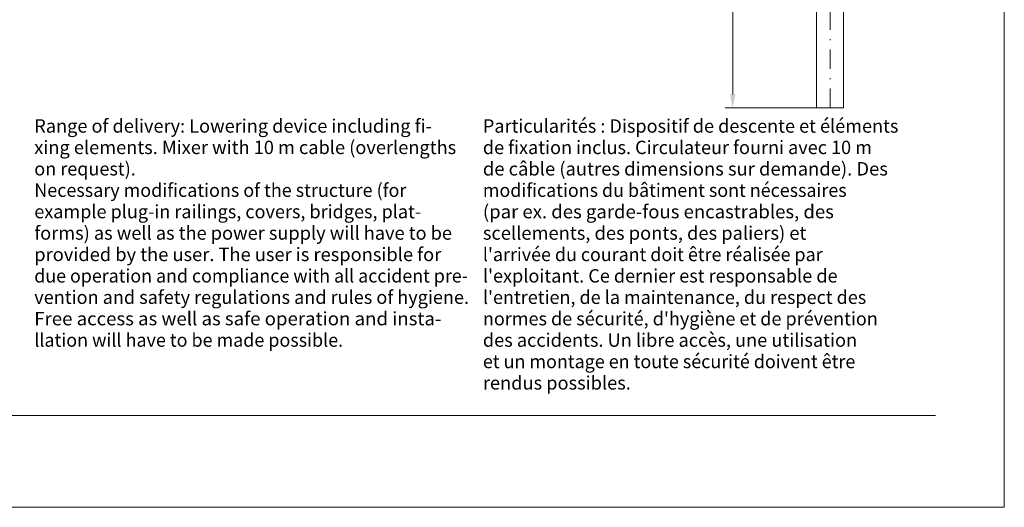
# Model space of a CAD drawing. Units: millimetres. Extents: x 0 to 210, y 0 to 297.
# Drawn here: x 81 to 210, y 0 to 64 of the extents above; entities that cross this region are included whole.
import ezdxf
from ezdxf.enums import TextEntityAlignment as Align

# ---------------------------------------------------------------- set-up
doc = ezdxf.new("R2010")
doc.units = ezdxf.units.MM
doc.header["$LTSCALE"] = 5
doc.linetypes.add('AUSGEZOGEN', pattern=[0])
doc.linetypes.add('DASHDOT', pattern=[1, 0.5, -0.25, 0, -0.25])
for name, color, linetype, true_color in [('Bemassung', 6, 'Continuous', 0xff00ff), ('Fertigteilkontur (RT)', 96, 'Continuous', 0x008000), ('Layer21', 56, 'Continuous', 0x808000), ('Schraffur', 56, 'Continuous', 0x808000), ('Volllinie breit', 96, 'Continuous', 0x008000), ('Zeichnungsrahmen', 9, 'Continuous', 0xc0c0c0)]:
    doc.layers.add(name, color=color, linetype=linetype, true_color=true_color)
doc.styles.add('Arial', font='arial.ttf')
doc.dimstyles.new('ISO-25', dxfattribs={"dimtxt": 2.5, "dimasz": 2.5, "dimexe": 1.25, "dimexo": 0.625, "dimtad": 1, "dimtxsty": 'Standard', "dimcen": 2.5, "dimadec": 0, "dimazin": 0, "dimtfac": 1, "dimtmove": 0, "dimatfit": 3, "dimfxl": 1, "dimarcsym": 0})

# ---------------------------------------------------------------- blocks, each defined once
blk = doc.blocks.new('Planungshilfe_DE-EN-FR_nNn00')
at = {"layer": 'Zeichnungsrahmen', "color": 96, "linetype": 'AUSGEZOGEN', "lineweight": 18, "true_color": 0x008000}
for p, q in [((210, 0), (210, 297)), ((0, 0), (210, 0))]:
    blk.add_line(p, q, dxfattribs=at)
at = {"layer": 'Zeichnungsrahmen', "color": 136, "linetype": 'AUSGEZOGEN', "lineweight": 18, "true_color": 0x008080}
blk.add_line((19, 12), (201, 12), dxfattribs=at)
at = {"layer": 'Zeichnungsrahmen', "color": 96, "linetype": 'AUSGEZOGEN', "lineweight": 18, "true_color": 0x008000, "style": 'Arial'}
for s, width, p, p2 in [('Range of delivery: Lowering device including fi-', 1.019497, (83.02, 49), (135.06, 49)), ('xing elements. Mixer with 10 m cable (overlengths', 1.019662, (83.02, 46.2), (138.25, 46.2)), ('on request).', 1.019488, (83.02, 43.4), (96.31, 43.4)), ('Necessary modifications of the structure (for', 1.019305, (83.02, 40.6), (131.73, 40.6)), ('example plug-in railings, covers, bridges, plat-', 1.01906, (83.02, 37.8), (133.66, 37.8)), ('forms) as well as the power supply will have to be', 1.019721, (83.02, 35), (137.7, 35)), ('provided by the user. The user is responsible for', 1.019208, (83.02, 32.2), (136.3, 32.2)), ('due operation and compliance with all accident pre-', 1.01969, (83.02, 29.4), (139.78, 29.4)), ('vention and safety regulations and rules of hygiene.', 1.019694, (83.02, 26.6), (139.93, 26.6)), ('Free access as well as safe operation and insta-', 1.019419, (83.02, 23.8), (136.31, 23.8)), ('llation will have to be made possible.', 1.019733, (83.02, 21), (123.45, 21))]:
    blk.add_text(s, height=1.75, dxfattribs=dict(at, width=width)).set_placement(p, p2, align=Align.FIT)
blk = doc.blocks.new('*D44')
at = {"layer": 'Bemassung', "linetype": 'AUSGEZOGEN', "lineweight": 18, "true_color": 0xff00ff}
for points in [[(179.19, 106.11), (180.94, 105.76), (180.94, 106.46)], [(195.19, 106.11), (193.44, 106.46), (193.44, 105.76)]]:
    blk.add_hatch(color=6, dxfattribs=at).paths.add_polyline_path(points, flags=0)
at = {"layer": 'Bemassung', "color": 6, "linetype": 'AUSGEZOGEN', "lineweight": 18, "true_color": 0xff00ff}
for p, q in [((179.19, 99.86), (179.19, 107.11)), ((195.19, 99.86), (195.19, 107.11)), ((180.94, 106.11), (193.44, 106.11))]:
    blk.add_line(p, q, dxfattribs=at)
at = {"layer": 'Bemassung', "color": 6, "linetype": 'AUSGEZOGEN', "lineweight": 18, "true_color": 0xff00ff, "style": 'Arial', "width": 1.124202}
blk.add_text('400', height=1.75, dxfattribs=at).set_placement((185.08, 107.33), (189.66, 107.33), align=Align.FIT)
blk = doc.blocks.new('*D46')
at = {"layer": 'Schraffur', "linetype": 'AUSGEZOGEN', "lineweight": 18, "true_color": 0xff00ff}
for points in [[(174.45, 91.86), (174.1, 90.11), (174.8, 90.11)], [(174.45, 52.26), (174.8, 54.01), (174.1, 54.01)]]:
    blk.add_hatch(color=6, dxfattribs=at).paths.add_polyline_path(points, flags=0)
at = {"layer": 'Schraffur', "color": 6, "linetype": 'AUSGEZOGEN', "lineweight": 18, "true_color": 0xff00ff}
for p, q in [((179.19, 91.86), (173.45, 91.86)), ((174.45, 90.11), (174.45, 54.01)), ((185.41, 52.26), (173.45, 52.26))]:
    blk.add_line(p, q, dxfattribs=at)
at = {"layer": 'Schraffur', "color": 6, "linetype": 'AUSGEZOGEN', "lineweight": 18, "true_color": 0xff00ff, "style": 'Arial', "width": 1.035837}
blk.add_text('990', height=1.75, rotation=90, dxfattribs=at).set_placement((173.75, 69.95), (173.75, 74.17), align=Align.FIT)
blk = doc.blocks.new('AVUS100D_001_nNn042')
at = {"layer": 'Fertigteilkontur (RT)', "color": 7, "linetype": 'AUSGEZOGEN', "lineweight": 18}
for p, q in [((179.1853, 99.85701), (179.1853, 65.45701)), ((195.1853, 99.85701), (179.1853, 99.85701)), ((195.1853, 99.85701), (195.1853, 65.45701)), ((181.77177, 97.04427), (181.99804, 97.27054)), ((181.77177, 97.04427), (185.16589, 93.65013)), ((181.99804, 97.27054), (185.39216, 93.8764)), ((188.97844, 93.8764), (192.37256, 97.27054)), ((189.20471, 93.65013), (192.59883, 97.04427)), ((192.59883, 97.04427), (192.37256, 97.27054)), ((182.8073, 93.45701), (181.6073, 92.25701)), ((185.1853, 93.45701), (182.8073, 93.45701)), ((185.16589, 93.65013), (185.39216, 93.8764)), ((185.1853, 93.53699), (185.1853, 89.85701)), ((188.8653, 93.85701), (185.5053, 93.85701)), ((189.20471, 93.65013), (188.97844, 93.8764)), ((189.1853, 93.53699), (189.1853, 89.85701)), ((191.5633, 93.45701), (189.1853, 93.45701)), ((191.5633, 93.45701), (192.7633, 92.25701)), ((184.0073, 83.85701), (181.6073, 92.25701)), ((185.1853, 92.08701), (189.1853, 92.08701)), ((185.1853, 91.85701), (189.1853, 91.85701)), ((185.1853, 91.62701), (189.1853, 91.62701)), ((190.3633, 83.85701), (192.7633, 92.25701)), ((189.1853, 89.85701), (185.1853, 89.85701)), ((185.4073, 89.85701), (185.4073, 52.25701)), ((188.9633, 89.85701), (188.9633, 52.25701)), ((185.4073, 83.85701), (184.0073, 83.85701)), ((190.3633, 83.85701), (188.9633, 83.85701))]:
    blk.add_line(p, q, dxfattribs=at)
at = {"layer": 'Fertigteilkontur (RT)', "color": 1, "linetype": 'DASHDOT', "lineweight": 18, "true_color": 0xff0000}
for p, q in [((187.1853, 52.25701), (187.1853, 99.85701)), ((180.7853, 98.65701), (179.9853, 98.65701)), ((180.3853, 99.05701), (180.3853, 98.25701)), ((194.3853, 98.65701), (193.5853, 98.65701)), ((193.9853, 99.05701), (193.9853, 98.25701)), ((185.1853, 91.85701), (179.1853, 91.85701)), ((195.1853, 91.85701), (189.1853, 91.85701)), ((180.3853, 67.29781), (180.3853, 66.09781)), ((193.9853, 67.29781), (193.9853, 66.09781))]:
    blk.add_line(p, q, dxfattribs=at)
at = {"layer": 'Fertigteilkontur (RT)', "color": 7, "linetype": 'AUSGEZOGEN', "lineweight": 18}
for centre in [(180.3853, 98.65701), (193.9853, 98.65701)]:
    blk.add_circle(centre, 0.4, dxfattribs=at)
for centre, start, end in [((185.5053, 93.53699), 89.9999888, 179.9999913), ((188.8653, 93.53699), 359.9999957, 89.9999888), ((185.5053, 90.17703), 179.9999913, 270.0000043), ((188.8653, 90.17703), 270.0000043, 359.9999957)]:
    blk.add_arc(centre, 0.32, start, end, dxfattribs=at)
at = {"layer": 'Bemassung', "color": 6, "linetype": 'AUSGEZOGEN', "lineweight": 18, "true_color": 0xff00ff}
dim = blk.add_linear_dim(base=(195.1853, 106.10585), p1=(179.1853, 99.85701), p2=(195.1853, 99.85701), dimstyle='ISO-25', override={"dimtxt": 1.75, "dimasz": 1.75, "dimexe": 1.25, "dimgap": 0.25, "dimtad": 1, "dimjust": 3, "dimdec": 2, "dimlfac": 25, "dimzin": 8, "dimpost": '<>', "dimtxsty": 'Arial', "dimsah": 1, "dimclrd": 6, "dimclre": 6, "dimclrt": 6, "dimadec": 2}, dxfattribs=at)
dim.commit()
dim.dimension.update_dxf_attribs({"geometry": '*D44', "text_midpoint": (187.3653, 108.20585), "dimtype": 160})

msp = doc.modelspace()

# ---------------------------------------------------------------- linework, layer by layer
at = {"layer": 'Layer21', "color": 7, "linetype": 'AUSGEZOGEN', "lineweight": 18}
msp.add_line((185.4073, 52.25701), (188.9633, 52.25701), dxfattribs=at)

# ---------------------------------------------------------------- block references
for name in ['Planungshilfe_DE-EN-FR_nNn00', 'AVUS100D_001_nNn042']:
    msp.add_blockref(name, (0, 0))

# ---------------------------------------------------------------- texts
at = {"layer": 'Volllinie breit', "color": 96, "linetype": 'AUSGEZOGEN', "lineweight": 18, "true_color": 0x008000, "style": 'Arial'}
for s, width, p, p2 in [('Particularités : Dispositif de descente et éléments', 1.019511, (141.74258, 48.99549), (196.13758, 48.99549)), ('de fixation inclus. Circulateur fourni avec 10 m', 1.019436, (141.74258, 46.19549), (192.67258, 46.19549)), ('de câble (autres dimensions sur demande). Des', 1.019694, (141.74258, 43.39549), (194.76258, 43.39549)), ('modifications du bâtiment sont nécessaires', 1.01963, (141.74258, 40.59549), (189.36158, 40.59549)), ('(par ex. des garde-fous encastrables, des', 1.019351, (141.74258, 37.79549), (187.68958, 37.79549)), ('scellements, des ponts, des paliers) et', 1.01942, (141.74258, 34.99549), (184.09258, 34.99549)), ("l'arrivée du courant doit être réalisée par", 1.019094, (141.74258, 32.19549), (186.21558, 32.19549)), ("l'exploitant. Ce dernier est responsable de", 1.01952, (141.74258, 29.39549), (188.17358, 29.39549)), ("l'entretien, de la maintenance, du respect des", 1.019752, (141.74258, 26.59549), (191.92458, 26.59549)), ("normes de sécurité, d'hygiène et de prévention", 1.019669, (141.74258, 23.79549), (193.44258, 23.79549)), ('des accidents. Un libre accès, une utilisation', 1.019429, (141.74258, 20.99549), (190.73658, 20.99549)), ('et un montage en toute sécurité doivent être', 1.020039, (141.74258, 18.19549), (190.49458, 18.19549)), ('rendus possibles.', 1.019164, (141.74258, 15.39549), (161.11358, 15.39549))]:
    msp.add_text(s, height=1.75, dxfattribs=dict(at, width=width)).set_placement(p, p2, align=Align.FIT)

# ---------------------------------------------------------------- dimensions: what is measured, and where the dimension line sits
at = {"layer": 'Schraffur', "color": 6, "linetype": 'AUSGEZOGEN', "lineweight": 18, "true_color": 0xff00ff}
dim = msp.add_linear_dim(base=(174.45305, 52.25701), p1=(179.1853, 91.85701), p2=(185.4073, 52.25701), angle=270, dimstyle='ISO-25', override={"dimtxt": 1.75, "dimasz": 1.75, "dimexe": 1.25, "dimgap": 0.25, "dimtad": 1, "dimjust": 0, "dimdec": 2, "dimlfac": 25, "dimzin": 8, "dimpost": '<>', "dimtxsty": 'Arial', "dimsah": 1, "dimclrd": 6, "dimclre": 6, "dimclrt": 6, "dimadec": 2}, dxfattribs=at)
dim.commit()
dim.dimension.update_dxf_attribs({"geometry": '*D46', "text_midpoint": (172.87805, 72.05701), "text_rotation": 90})

doc.saveas('drawing.dxf')
